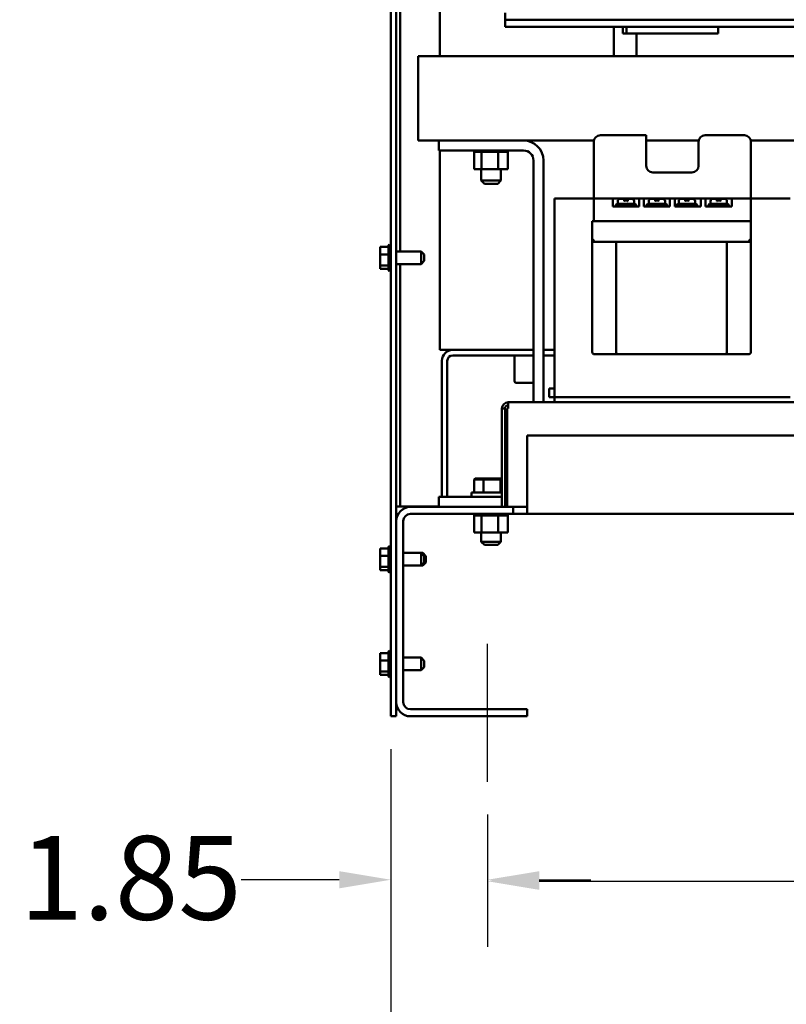
# Model space of a CAD drawing. Units: inches. Extents: x 5 to 237, y 3 to 184.
# Drawn here: x 97 to 113, y 44 to 65 of the extents above; entities that cross this region are included whole.
import ezdxf

# ---------------------------------------------------------------- set-up
doc = ezdxf.new("R2010")
doc.units = ezdxf.units.IN
doc.header["$LTSCALE"] = 11
doc.header["$MEASUREMENT"] = 0
for name, color, linetype, lineweight in [('Centerline (ANSI)', 7, 'Continuous', 25), ('Dimension (ANSI)', 7, 'Continuous', 25), ('Visible (ANSI)', 7, 'Continuous', 50)]:
    doc.layers.add(name, color=color, linetype=linetype, lineweight=lineweight)
doc.styles.add('Note Text (ANSI)', font='tahoma.ttf')
doc.dimstyles.new('Default (ANSI)', dxfattribs={"dimscale": 11, "dimtxt": 0.16, "dimasz": 0.098425, "dimexe": 0.125, "dimexo": 0.0625, "dimgap": 0.031496, "dimtad": 0, "dimtih": 1, "dimtoh": 1, "dimrnd": 1e-08, "dimzin": 4, "dimdsep": 46, "dimtxsty": 'Note Text (ANSI)', "dimcen": 0.09, "dimdle": 0.393701, "dimclrd": 256, "dimclre": 256, "dimclrt": 256, "dimadec": 0, "dimazin": 1, "dimtfac": 0.75, "dimtofl": 0, "dimtmove": 0, "dimatfit": 3, "dimfxl": 1, "dimtolj": 1, "dimtzin": 4, "dimlwd": -1, "dimlwe": -1, "dimarcsym": 0})

# ---------------------------------------------------------------- blocks, each defined once
blk = doc.blocks.new('*D11')
at = {"layer": 'Defpoints', "color": 0, "transparency": 16777216}
for p in [(106.418, 48.539), (128.693, 48.539), (128.693, 46.447)]:
    blk.add_point(p, dxfattribs=at)
at = {"layer": 'Dimension (ANSI)', "transparency": 16777216}
for p, q in [((106.418, 47.851), (106.418, 45.072)), ((128.693, 47.851), (128.693, 45.072)), ((107.501, 46.447), (114.328, 46.447)), ((127.611, 46.447), (120.784, 46.447))]:
    blk.add_line(p, q, dxfattribs=at)
for points in [[(107.501, 46.628), (107.501, 46.267), (106.418, 46.447)], [(127.611, 46.628), (127.611, 46.267), (128.693, 46.447)]]:
    blk.add_solid(points, dxfattribs=at)
at = {"layer": 'Dimension (ANSI)', "transparency": 16777216, "insert": (114.674, 47.364), "char_height": 1.76, "attachment_point": 1, "style": 'Note Text (ANSI)'}
blk.add_mtext('\\A1;20.25', dxfattribs=at)
blk = doc.blocks.new('*D12')
at = {"layer": 'Defpoints', "color": 0, "transparency": 16777216}
for p in [(104.384, 49.914), (106.418, 48.539), (106.418, 46.479)]:
    blk.add_point(p, dxfattribs=at)
at = {"layer": 'Dimension (ANSI)', "transparency": 16777216}
for p, q in [((104.384, 49.226), (104.384, 45.104)), ((106.418, 47.851), (106.418, 45.104)), ((103.301, 46.479), (101.238, 46.479)), ((107.501, 46.479), (108.584, 46.479))]:
    blk.add_line(p, q, dxfattribs=at)
for points in [[(103.301, 46.659), (103.301, 46.298), (104.384, 46.479)], [(107.501, 46.659), (107.501, 46.298), (106.418, 46.479)]]:
    blk.add_solid(points, dxfattribs=at)
at = {"layer": 'Dimension (ANSI)', "transparency": 16777216, "insert": (96.588, 47.399), "char_height": 1.76, "attachment_point": 1, "style": 'Note Text (ANSI)'}
blk.add_mtext('\\A1;1.85', dxfattribs=at)
blk = doc.blocks.new('*D13')
at = {"layer": 'Defpoints', "color": 0, "transparency": 16777216}
for p in [(104.384, 49.914), (130.728, 49.914), (130.728, 41.837)]:
    blk.add_point(p, dxfattribs=at)
at = {"layer": 'Dimension (ANSI)', "transparency": 16777216}
for p, q in [((104.384, 49.226), (104.384, 40.462)), ((130.728, 49.226), (130.728, 40.462)), ((105.466, 41.837), (114.328, 41.837)), ((129.645, 41.837), (120.784, 41.837))]:
    blk.add_line(p, q, dxfattribs=at)
for points in [[(105.466, 42.018), (105.466, 41.657), (104.384, 41.837)], [(129.645, 42.018), (129.645, 41.657), (130.728, 41.837)]]:
    blk.add_solid(points, dxfattribs=at)
at = {"layer": 'Dimension (ANSI)', "transparency": 16777216, "insert": (114.674, 42.754), "char_height": 1.76, "attachment_point": 1, "style": 'Note Text (ANSI)'}
blk.add_mtext('\\A1;23.95', dxfattribs=at)

msp = doc.modelspace()

# ---------------------------------------------------------------- linework, layer by layer
at = {"layer": 'Centerline (ANSI)', "linetype": 'Continuous'}
msp.add_line((106.4183, 48.5388), (106.4183, 51.4368), dxfattribs=at)
at = {"layer": 'Visible (ANSI)'}
for p, q in [((104.3836, 120.1304), (104.3836, 49.9138)), ((104.4988, 49.9138), (104.4988, 115.3088)), ((104.581, 67.0852), (104.581, 59.6824)), ((105.4173, 65.7318), (105.4173, 63.7903)), ((106.7858, 64.7011), (106.7858, 64.5537)), ((106.7858, 64.5537), (106.7858, 64.4063)), ((127.5538, 64.5537), (106.7858, 64.5537)), ((113.0613, 64.4063), (106.7858, 64.4063)), ((109.0693, 64.4063), (109.0693, 63.7903)), ((109.2582, 64.2633), (109.2582, 64.4063)), ((109.3352, 64.2633), (109.3352, 64.4063)), ((111.2602, 64.4063), (111.2602, 64.2633)), ((109.3352, 64.2633), (109.2582, 64.2633)), ((109.3352, 64.2633), (111.2602, 64.2633)), ((109.5423, 64.2633), (109.5423, 63.7903)), ((104.9564, 63.7903), (104.9564, 62.0138)), ((104.9564, 63.7903), (130.2564, 63.7903)), ((109.7483, 62.1238), (108.7858, 62.1238)), ((109.7483, 61.4803), (109.7483, 62.1238)), ((111.8108, 62.1238), (110.9858, 62.1238)), ((104.9564, 62.0138), (105.3898, 62.0138)), ((107.1718, 62.0138), (105.3898, 62.0138)), ((105.3898, 61.8048), (105.3898, 62.0138)), ((107.1718, 62.0138), (108.651, 62.0138)), ((108.6483, 60.7928), (108.6483, 61.9863)), ((109.7483, 62.0138), (110.851, 62.0138)), ((110.8483, 61.9863), (110.8483, 61.4803)), ((111.9455, 62.0138), (127.9398, 62.0138)), ((111.9483, 60.7928), (111.9483, 61.9863)), ((105.3898, 61.8048), (107.1718, 61.8048)), ((105.4173, 61.8048), (105.4173, 57.6138)), ((106.1344, 61.7762), (106.1344, 61.8048)), ((106.1344, 61.7762), (106.139, 61.7762)), ((106.1384, 61.4143), (106.1384, 61.7762)), ((106.139, 61.7762), (106.139, 61.8048)), ((106.1396, 61.7762), (106.139, 61.7762)), ((106.1396, 61.7762), (106.1396, 61.8048)), ((106.1396, 61.7762), (106.157, 61.7762)), ((106.157, 61.7762), (106.157, 61.8048)), ((106.1582, 61.7762), (106.157, 61.7762)), ((106.1582, 61.7762), (106.1582, 61.8048)), ((106.1582, 61.7762), (106.1877, 61.7762)), ((106.1877, 61.7762), (106.1877, 61.8048)), ((106.1896, 61.7762), (106.1877, 61.7762)), ((106.1896, 61.7762), (106.1896, 61.8048)), ((106.1896, 61.7762), (106.2301, 61.7762)), ((106.2301, 61.7762), (106.2301, 61.8048)), ((106.2324, 61.7762), (106.2301, 61.7762)), ((106.2324, 61.7762), (106.2324, 61.8048)), ((106.2324, 61.7762), (106.2641, 61.7762)), ((106.2825, 61.7762), (106.2641, 61.7762)), ((106.2825, 61.7762), (106.2825, 61.8048)), ((106.2852, 61.7762), (106.2825, 61.7762)), ((106.2852, 61.7762), (106.2852, 61.8048)), ((106.2852, 61.7762), (106.2883, 61.7762)), ((106.2901, 61.7762), (106.2883, 61.7762)), ((106.3428, 61.7762), (106.2901, 61.7762)), ((106.2901, 61.4143), (106.2901, 61.7762)), ((106.3428, 61.7762), (106.3428, 61.8048)), ((106.3459, 61.7762), (106.3428, 61.7762)), ((106.3459, 61.7762), (106.3459, 61.8048)), ((106.3459, 61.7762), (106.4087, 61.7762)), ((106.4087, 61.7762), (106.4087, 61.8048)), ((106.4121, 61.7762), (106.4087, 61.7762)), ((106.4121, 61.7762), (106.4121, 61.8048)), ((106.4121, 61.7762), (106.4778, 61.7762)), ((106.4778, 61.7762), (106.4778, 61.8048)), ((106.4812, 61.7762), (106.4778, 61.7762)), ((106.4812, 61.7762), (106.4812, 61.8048)), ((106.4812, 61.7762), (106.5474, 61.7762)), ((106.5474, 61.7762), (106.5474, 61.8048)), ((106.5507, 61.7762), (106.5474, 61.7762)), ((106.5507, 61.7762), (106.5507, 61.8048)), ((106.5507, 61.7762), (106.57, 61.7762)), ((106.6009, 61.7762), (106.57, 61.7762)), ((106.6009, 61.7762), (106.6147, 61.7762)), ((106.6147, 61.7762), (106.6147, 61.8048)), ((106.6179, 61.7762), (106.6147, 61.7762)), ((106.6179, 61.7762), (106.6179, 61.8048)), ((106.6415, 61.7762), (106.6179, 61.7762)), ((106.6622, 61.7762), (106.6415, 61.7762)), ((106.6415, 61.4143), (106.6415, 61.7762)), ((106.6622, 61.7762), (106.6772, 61.7762)), ((106.6772, 61.7762), (106.6772, 61.8048)), ((106.6801, 61.7762), (106.6772, 61.7762)), ((106.6801, 61.7762), (106.6801, 61.8048)), ((106.6801, 61.7762), (106.7325, 61.7762)), ((106.7325, 61.7762), (106.7325, 61.8048)), ((106.735, 61.7762), (106.7325, 61.7762)), ((106.735, 61.7762), (106.735, 61.8048)), ((106.735, 61.7762), (106.7785, 61.7762)), ((106.7785, 61.7762), (106.7785, 61.8048)), ((106.7805, 61.7762), (106.7785, 61.7762)), ((106.7805, 61.7762), (106.7805, 61.8048)), ((106.7805, 61.7762), (106.8134, 61.7762)), ((106.8134, 61.7762), (106.8134, 61.8048)), ((106.8148, 61.7762), (106.8134, 61.7762)), ((106.8148, 61.7762), (106.8148, 61.8048)), ((106.8148, 61.7762), (106.8359, 61.7762)), ((106.8359, 61.7762), (106.8359, 61.8048)), ((106.8367, 61.7762), (106.8359, 61.7762)), ((106.8367, 61.7762), (106.8367, 61.8048)), ((106.8412, 61.7762), (106.8367, 61.7762)), ((106.8412, 61.7762), (106.8451, 61.7762)), ((106.8412, 61.4143), (106.8412, 61.7762)), ((106.8451, 61.7762), (106.8451, 61.8048)), ((106.8452, 61.7762), (106.8451, 61.7762)), ((106.8452, 61.7762), (106.8452, 61.8048)), ((107.3808, 61.5958), (107.3808, 56.5138)), ((107.5898, 56.5138), (107.5898, 61.5958)), ((106.1384, 61.4143), (106.2901, 61.4143)), ((106.2835, 61.4143), (106.2835, 61.1723)), ((106.2901, 61.4143), (106.6415, 61.4143)), ((106.6415, 61.4143), (106.8412, 61.4143)), ((106.696, 61.4143), (106.696, 61.1723)), ((110.7108, 61.3428), (109.8858, 61.3428)), ((106.2835, 61.1723), (106.696, 61.1723)), ((106.3495, 61.1063), (106.2835, 61.1723)), ((106.63, 61.1063), (106.3495, 61.1063)), ((106.63, 61.1063), (106.696, 61.1723)), ((107.8233, 60.7928), (108.6483, 60.7928)), ((107.8233, 56.6238), (107.8233, 60.7928)), ((108.6483, 60.6715), (108.6483, 60.7928)), ((111.9483, 60.7928), (108.6483, 60.7928)), ((108.6483, 60.6715), (108.6483, 60.3164)), ((109.0488, 60.7928), (109.0488, 60.6715)), ((109.0488, 60.6267), (109.0488, 60.6715)), ((109.1313, 60.6817), (109.1093, 60.6597)), ((109.1093, 60.6597), (109.5383, 60.6597)), ((109.1093, 60.6267), (109.1093, 60.6597)), ((109.5163, 60.6817), (109.1313, 60.6817)), ((109.1519, 60.6817), (109.1519, 60.7367)), ((109.2069, 60.7917), (109.2869, 60.7917)), ((109.2869, 60.7367), (109.2869, 60.7917)), ((109.3606, 60.7917), (109.3606, 60.7367)), ((109.3606, 60.7917), (109.4406, 60.7917)), ((109.4956, 60.6817), (109.4956, 60.7367)), ((109.5163, 60.6817), (109.5383, 60.6597)), ((109.5383, 60.6267), (109.5383, 60.6597)), ((109.5988, 60.6715), (109.5988, 60.7928)), ((109.5988, 60.6715), (109.5988, 60.6267)), ((109.6984, 60.7928), (109.6984, 60.6715)), ((109.6984, 60.6267), (109.6984, 60.6715)), ((109.7809, 60.6817), (109.7589, 60.6597)), ((109.7589, 60.6597), (110.1879, 60.6597)), ((109.7589, 60.6267), (109.7589, 60.6597)), ((110.1659, 60.6817), (109.7809, 60.6817)), ((109.8015, 60.6817), (109.8015, 60.7367)), ((109.8565, 60.7917), (109.9366, 60.7917)), ((109.9366, 60.7367), (109.9366, 60.7917)), ((110.0103, 60.7917), (110.0103, 60.7367)), ((110.0103, 60.7917), (110.0903, 60.7917)), ((110.1453, 60.6817), (110.1453, 60.7367)), ((110.1659, 60.6817), (110.1879, 60.6597)), ((110.1879, 60.6267), (110.1879, 60.6597)), ((110.2484, 60.6715), (110.2484, 60.7928)), ((110.2484, 60.6715), (110.2484, 60.6267)), ((110.3481, 60.7928), (110.3481, 60.6715)), ((110.3481, 60.6267), (110.3481, 60.6715)), ((110.411, 60.6817), (110.389, 60.6597)), ((110.389, 60.6597), (110.818, 60.6597)), ((110.389, 60.6267), (110.389, 60.6597)), ((110.796, 60.6817), (110.411, 60.6817)), ((110.4316, 60.6817), (110.4316, 60.7367)), ((110.4866, 60.7917), (110.5666, 60.7917)), ((110.5666, 60.7367), (110.5666, 60.7917)), ((110.6404, 60.7917), (110.6404, 60.7367)), ((110.6404, 60.7917), (110.7204, 60.7917)), ((110.7754, 60.6817), (110.7754, 60.7367)), ((110.796, 60.6817), (110.818, 60.6597)), ((110.818, 60.6267), (110.818, 60.6597)), ((110.8981, 60.6715), (110.8981, 60.7928)), ((110.8981, 60.6715), (110.8981, 60.6267)), ((110.9977, 60.7928), (110.9977, 60.6715)), ((110.9977, 60.6267), (110.9977, 60.6715)), ((111.0802, 60.6817), (111.0582, 60.6597)), ((111.0582, 60.6597), (111.4872, 60.6597)), ((111.0582, 60.6267), (111.0582, 60.6597)), ((111.4652, 60.6817), (111.0802, 60.6817)), ((111.1009, 60.6817), (111.1009, 60.7367)), ((111.1559, 60.7917), (111.2359, 60.7917)), ((111.2359, 60.7367), (111.2359, 60.7917)), ((111.3096, 60.7917), (111.3096, 60.7367)), ((111.3096, 60.7917), (111.3896, 60.7917)), ((111.4446, 60.6817), (111.4446, 60.7367)), ((111.4652, 60.6817), (111.4872, 60.6597)), ((111.4872, 60.6267), (111.4872, 60.6597)), ((111.5477, 60.6715), (111.5477, 60.7928)), ((111.5477, 60.6715), (111.5477, 60.6267)), ((111.9483, 60.7928), (112.7733, 60.7928)), ((111.9483, 60.7928), (111.9483, 60.6715)), ((111.9483, 60.3164), (111.9483, 60.6715)), ((109.5988, 60.6267), (109.0488, 60.6267)), ((110.2484, 60.6267), (109.6984, 60.6267)), ((110.8981, 60.6267), (110.3481, 60.6267)), ((111.5477, 60.6267), (110.9977, 60.6267)), ((108.6153, 60.3164), (108.6483, 60.3164)), ((108.6153, 60.3164), (108.6153, 59.8874)), ((108.6483, 60.3164), (111.9483, 60.3164)), ((111.9483, 59.8874), (111.9483, 60.3164)), ((104.3506, 59.2726), (104.3506, 59.827)), ((108.6593, 59.9314), (108.6153, 59.8874)), ((108.6153, 59.8874), (111.9483, 59.8874)), ((108.6153, 59.8874), (108.6153, 57.5664)), ((109.1213, 57.5664), (109.1213, 59.8874)), ((111.4423, 59.8874), (111.4423, 57.5664)), ((111.9043, 59.9314), (111.9483, 59.8874)), ((111.9483, 57.5664), (111.9483, 59.8874)), ((104.1581, 59.7796), (104.3341, 59.7796)), ((104.1581, 59.7796), (104.1581, 59.7582)), ((104.1581, 59.7191), (104.1581, 59.6789)), ((104.1581, 59.6411), (104.1581, 59.6197)), ((104.1581, 59.6197), (104.3341, 59.6197)), ((104.1581, 59.6197), (104.1581, 59.5888)), ((104.3341, 59.3012), (104.3341, 59.7984)), ((105.0216, 59.6824), (104.4988, 59.6824)), ((105.0216, 59.4173), (105.0216, 59.6824)), ((105.0876, 59.6164), (105.0216, 59.6824)), ((105.0876, 59.6164), (105.0876, 59.4833)), ((104.1581, 59.5108), (104.1581, 59.4585)), ((104.1581, 59.4207), (104.1581, 59.3899)), ((104.1581, 59.3899), (104.3341, 59.3899)), ((104.1581, 59.3899), (104.1581, 59.3805)), ((105.0216, 59.4173), (104.4988, 59.4173)), ((104.581, 59.4173), (104.581, 54.3248)), ((105.0876, 59.4833), (105.0216, 59.4173)), ((104.1581, 59.3415), (104.1581, 59.3294)), ((104.1581, 59.3294), (104.1581, 59.32)), ((104.1581, 59.32), (104.3341, 59.32)), ((105.4173, 57.6138), (107.3808, 57.6138)), ((107.5898, 57.6138), (107.8233, 57.6138)), ((105.4558, 54.5426), (105.4558, 57.385)), ((105.5708, 57.3837), (105.5708, 54.5444)), ((107.3808, 57.4987), (105.6859, 57.4987)), ((106.9837, 57.4987), (106.9837, 56.9538)), ((107.8233, 57.4987), (107.5898, 57.4987)), ((108.6593, 57.5224), (109.1332, 57.5224)), ((109.1332, 57.5224), (111.4303, 57.5224)), ((111.4303, 57.5224), (111.9043, 57.5224)), ((107.3808, 56.9208), (107.0167, 56.9208)), ((107.7105, 56.8057), (107.7105, 56.6238)), ((107.7105, 56.8057), (107.8233, 56.8057)), ((106.85, 56.5138), (113.186, 56.5138)), ((106.85, 56.5138), (106.85, 56.3818)), ((107.7105, 56.6238), (107.8233, 56.6238)), ((107.8233, 56.6238), (107.9608, 56.6238)), ((107.8233, 56.6238), (107.8233, 56.5138)), ((112.6358, 56.6238), (107.9608, 56.6238)), ((112.6358, 56.6238), (112.7733, 56.6238)), ((106.784, 56.3818), (106.718, 56.3818)), ((106.718, 56.3818), (106.718, 54.3138)), ((106.784, 56.3818), (106.784, 54.3138)), ((106.8307, 54.3138), (106.8307, 56.3818)), ((106.8307, 56.3818), (106.85, 56.3818)), ((107.2488, 55.8159), (107.2488, 54.4629)), ((127.8628, 55.8159), (107.2488, 55.8159)), ((106.159, 54.9111), (106.1337, 54.8891)), ((106.1337, 54.8891), (106.3323, 54.8891)), ((106.1337, 54.6163), (106.1337, 54.8891)), ((106.3435, 54.9111), (106.159, 54.9111)), ((106.3435, 54.9111), (106.3323, 54.8891)), ((106.3323, 54.8891), (106.6885, 54.8891)), ((106.3323, 54.6163), (106.3323, 54.8891)), ((106.6743, 54.9111), (106.3435, 54.9111)), ((106.718, 54.9111), (106.6743, 54.9111)), ((106.6743, 54.9111), (106.6885, 54.8891)), ((106.6885, 54.8891), (106.718, 54.8891)), ((106.6885, 54.6163), (106.6885, 54.8891)), ((106.8206, 54.9111), (106.784, 54.9111)), ((106.784, 54.8891), (106.8307, 54.8891)), ((106.8206, 54.9111), (106.8307, 54.9023)), ((105.3898, 54.5228), (106.718, 54.5228)), ((105.3898, 54.5228), (105.3898, 54.3138)), ((106.0773, 54.6163), (106.718, 54.6163)), ((106.0773, 54.5228), (106.0773, 54.6163)), ((106.784, 54.6163), (106.8307, 54.6163)), ((106.784, 54.5228), (106.8307, 54.5228)), ((107.2488, 54.1659), (107.2488, 54.4629)), ((104.581, 54.3248), (104.4988, 54.3248)), ((104.581, 54.3248), (104.6631, 54.3248)), ((104.6631, 54.3248), (105.3898, 54.3248)), ((104.7958, 54.3138), (106.9518, 54.3138)), ((106.9518, 54.3138), (107.2488, 54.3138)), ((106.9518, 54.1659), (106.9518, 54.3138)), ((104.4988, 50.2108), (104.4988, 54.0168)), ((104.6467, 54.0174), (104.6467, 50.2103)), ((106.9518, 54.1659), (104.7952, 54.1659)), ((106.1344, 54.1373), (106.1344, 54.1659)), ((106.1344, 54.1373), (106.139, 54.1373)), ((106.1384, 53.7754), (106.1384, 54.1373)), ((106.139, 54.1373), (106.139, 54.1659)), ((106.1396, 54.1373), (106.139, 54.1373)), ((106.1396, 54.1373), (106.1396, 54.1659)), ((106.1396, 54.1373), (106.157, 54.1373)), ((106.157, 54.1373), (106.157, 54.1659)), ((106.1582, 54.1373), (106.157, 54.1373)), ((106.1582, 54.1373), (106.1582, 54.1659)), ((106.1582, 54.1373), (106.1877, 54.1373)), ((106.1877, 54.1373), (106.1877, 54.1659)), ((106.1896, 54.1373), (106.1877, 54.1373)), ((106.1896, 54.1373), (106.1896, 54.1659)), ((106.1896, 54.1373), (106.2301, 54.1373)), ((106.2301, 54.1373), (106.2301, 54.1659)), ((106.2324, 54.1373), (106.2301, 54.1373)), ((106.2324, 54.1373), (106.2324, 54.1659)), ((106.2324, 54.1373), (106.2641, 54.1373)), ((106.2825, 54.1373), (106.2641, 54.1373)), ((106.2825, 54.1373), (106.2825, 54.1659)), ((106.2852, 54.1373), (106.2825, 54.1373)), ((106.2852, 54.1373), (106.2852, 54.1659)), ((106.2852, 54.1373), (106.2883, 54.1373)), ((106.2901, 54.1373), (106.2883, 54.1373)), ((106.3428, 54.1373), (106.2901, 54.1373)), ((106.2901, 53.7754), (106.2901, 54.1373)), ((106.3428, 54.1373), (106.3428, 54.1659)), ((106.3459, 54.1373), (106.3428, 54.1373)), ((106.3459, 54.1373), (106.3459, 54.1659)), ((106.3459, 54.1373), (106.4087, 54.1373)), ((106.4087, 54.1373), (106.4087, 54.1659)), ((106.4121, 54.1373), (106.4087, 54.1373)), ((106.4121, 54.1373), (106.4121, 54.1659)), ((106.4121, 54.1373), (106.4778, 54.1373)), ((106.4778, 54.1373), (106.4778, 54.1659)), ((106.4812, 54.1373), (106.4778, 54.1373)), ((106.4812, 54.1373), (106.4812, 54.1659)), ((106.4812, 54.1373), (106.5474, 54.1373)), ((106.5474, 54.1373), (106.5474, 54.1659)), ((106.5507, 54.1373), (106.5474, 54.1373)), ((106.5507, 54.1373), (106.5507, 54.1659)), ((106.5507, 54.1373), (106.57, 54.1373)), ((106.6009, 54.1373), (106.57, 54.1373)), ((106.6009, 54.1373), (106.6147, 54.1373)), ((106.6147, 54.1373), (106.6147, 54.1659)), ((106.6179, 54.1373), (106.6147, 54.1373)), ((106.6179, 54.1373), (106.6179, 54.1659)), ((106.6415, 54.1373), (106.6179, 54.1373)), ((106.6622, 54.1373), (106.6415, 54.1373)), ((106.6415, 53.7754), (106.6415, 54.1373)), ((106.6622, 54.1373), (106.6772, 54.1373)), ((106.6772, 54.1373), (106.6772, 54.1659)), ((106.6801, 54.1373), (106.6772, 54.1373)), ((106.6801, 54.1373), (106.6801, 54.1659)), ((106.6801, 54.1373), (106.7325, 54.1373)), ((106.7325, 54.1373), (106.7325, 54.1659)), ((106.735, 54.1373), (106.7325, 54.1373)), ((106.735, 54.1373), (106.735, 54.1659)), ((106.735, 54.1373), (106.7785, 54.1373)), ((106.7785, 54.1373), (106.7785, 54.1659)), ((106.7805, 54.1373), (106.7785, 54.1373)), ((106.7805, 54.1373), (106.7805, 54.1659)), ((106.7805, 54.1373), (106.8134, 54.1373)), ((106.8134, 54.1373), (106.8134, 54.1659)), ((106.8148, 54.1373), (106.8134, 54.1373)), ((106.8148, 54.1373), (106.8148, 54.1659)), ((106.8148, 54.1373), (106.8359, 54.1373)), ((106.8359, 54.1373), (106.8359, 54.1659)), ((106.8367, 54.1373), (106.8359, 54.1373)), ((106.8367, 54.1373), (106.8367, 54.1659)), ((106.8412, 54.1373), (106.8367, 54.1373)), ((106.8412, 54.1373), (106.8451, 54.1373)), ((106.8412, 53.7754), (106.8412, 54.1373)), ((106.8451, 54.1373), (106.8451, 54.1659)), ((106.8452, 54.1373), (106.8451, 54.1373)), ((106.8452, 54.1373), (106.8452, 54.1659)), ((107.2488, 54.1659), (106.9518, 54.1659)), ((107.2488, 54.1659), (127.8628, 54.1659)), ((106.1384, 53.7754), (106.2901, 53.7754)), ((106.2808, 53.7754), (106.2808, 53.7638)), ((106.2808, 53.7638), (106.2835, 53.7638)), ((106.2835, 53.7611), (106.2808, 53.7638)), ((106.2835, 53.7754), (106.2835, 53.5823)), ((106.2901, 53.7754), (106.6415, 53.7754)), ((106.6415, 53.7754), (106.8412, 53.7754)), ((106.696, 53.7754), (106.696, 53.5823)), ((106.696, 53.7638), (106.6988, 53.7638)), ((106.696, 53.7611), (106.6988, 53.7638)), ((106.6988, 53.7754), (106.6988, 53.7638)), ((104.1581, 53.4436), (104.3341, 53.4436)), ((104.1581, 53.4436), (104.1581, 53.4222)), ((104.3341, 52.9652), (104.3341, 53.4624)), ((104.3506, 52.9366), (104.3506, 53.491)), ((106.2835, 53.5823), (106.696, 53.5823)), ((106.3495, 53.5163), (106.2835, 53.5823)), ((106.63, 53.5163), (106.3495, 53.5163)), ((106.63, 53.5163), (106.696, 53.5823)), ((104.1581, 53.3831), (104.1581, 53.3429)), ((104.1581, 53.3051), (104.1581, 53.2837)), ((104.1581, 53.2837), (104.3341, 53.2837)), ((104.1581, 53.2837), (104.1581, 53.2528)), ((105.0216, 53.3464), (104.6467, 53.3464)), ((105.0216, 53.0813), (105.0216, 53.3464)), ((105.0876, 53.2804), (105.0216, 53.3464)), ((105.0546, 53.3464), (105.0216, 53.3464)), ((105.0546, 53.3134), (105.0546, 53.3464)), ((105.1206, 53.2804), (105.0546, 53.3464)), ((105.0876, 53.2804), (105.0876, 53.1473)), ((105.1206, 53.2804), (105.1206, 53.1473)), ((104.1581, 53.1748), (104.1581, 53.1225)), ((104.1581, 53.0847), (104.1581, 53.0539)), ((104.1581, 53.0539), (104.3341, 53.0539)), ((104.1581, 53.0539), (104.1581, 53.0445)), ((104.1581, 53.0055), (104.1581, 52.9934)), ((104.1581, 52.9934), (104.1581, 52.984)), ((104.1581, 52.984), (104.3341, 52.984)), ((105.0216, 53.0813), (104.6467, 53.0813)), ((105.0876, 53.1473), (105.0216, 53.0813)), ((105.0546, 53.0813), (105.0216, 53.0813)), ((105.1206, 53.1473), (105.0546, 53.0813)), ((105.0546, 53.0813), (105.0546, 53.1143)), ((104.1581, 51.2436), (104.3341, 51.2436)), ((104.1581, 51.2436), (104.1581, 51.2222)), ((104.1581, 51.1831), (104.1581, 51.1429)), ((104.3341, 50.7652), (104.3341, 51.2624)), ((104.3506, 50.7366), (104.3506, 51.291)), ((105.0216, 51.1464), (104.6467, 51.1464)), ((105.0216, 50.8813), (105.0216, 51.1464)), ((105.0876, 51.0804), (105.0216, 51.1464)), ((104.1581, 51.1051), (104.1581, 51.0837)), ((104.1581, 51.0837), (104.3341, 51.0837)), ((104.1581, 51.0837), (104.1581, 51.0528)), ((104.1581, 50.9748), (104.1581, 50.9225)), ((105.0876, 50.9473), (105.0216, 50.8813)), ((105.0876, 51.0804), (105.0876, 50.9473)), ((104.1581, 50.8847), (104.1581, 50.8539)), ((104.1581, 50.8539), (104.3341, 50.8539)), ((104.1581, 50.8539), (104.1581, 50.8445)), ((104.1581, 50.8055), (104.1581, 50.7934)), ((104.1581, 50.7934), (104.1581, 50.784)), ((104.1581, 50.784), (104.3341, 50.784)), ((105.0216, 50.8813), (104.6467, 50.8813)), ((104.4988, 49.9138), (104.3836, 49.9138)), ((104.7952, 50.0618), (107.2488, 50.0618)), ((107.2488, 49.9138), (104.7958, 49.9138)), ((107.2488, 50.0618), (107.2488, 49.9138))]:
    msp.add_line(p, q, dxfattribs=at)
for centre, radius, start, end in [((108.7858, 61.9863), 0.1375, 90, 180), ((110.9858, 61.9863), 0.1375, 90, 180), ((111.8108, 61.9863), 0.1375, 0, 90), ((107.1718, 61.5958), 0.418, 0, 90), ((107.1718, 61.5958), 0.209, 0, 90), ((109.8858, 61.4803), 0.1375, 180, 270), ((110.7108, 61.4803), 0.1375, 270, 0), ((109.2069, 60.7367), 0.055, 90, 180), ((109.4406, 60.7367), 0.055, 0, 90), ((109.8565, 60.7367), 0.055, 90, 180), ((110.0903, 60.7367), 0.055, 0, 90), ((110.4866, 60.7367), 0.055, 90, 180), ((110.7204, 60.7367), 0.055, 0, 90), ((111.1559, 60.7367), 0.055, 90, 180), ((111.3896, 60.7367), 0.055, 0, 90), ((104.3671, 59.7984), 0.033, 120, 180), ((104.3506, 59.794), 0.033, 0, 90), ((104.3671, 59.3012), 0.033, 180, 240), ((104.3506, 59.3056), 0.033, 270, 0), ((105.6846, 57.385), 0.2288, 90, 180), ((108.6593, 57.5664), 0.044, 180, 270), ((111.9043, 57.5664), 0.044, 270, 0), ((105.6859, 57.3837), 0.1151, 90, 180), ((107.0167, 56.9538), 0.033, 180, 270), ((106.85, 56.3818), 0.132, 90, 180), ((106.85, 56.3818), 0.066, 90, 180), ((105.6846, 54.5426), 0.2288, 180, 184.9645), ((105.6859, 54.5444), 0.1151, 180, 190.79995), ((104.7958, 54.0168), 0.297, 90, 180), ((104.7952, 54.0174), 0.1485, 90, 180), ((104.3671, 53.4624), 0.033, 120, 180), ((104.3506, 53.458), 0.033, 0, 90), ((104.4001, 53.4624), 0.033, 120, 143.95357), ((104.3671, 52.9652), 0.033, 180, 240), ((104.3506, 52.9696), 0.033, 270, 0), ((104.4001, 52.9652), 0.033, 216.04643, 240), ((104.3671, 51.2624), 0.033, 120, 180), ((104.3506, 51.258), 0.033, 0, 90), ((104.3671, 50.7652), 0.033, 180, 240), ((104.3506, 50.7696), 0.033, 270, 0), ((104.7958, 50.2108), 0.297, 180, 270), ((104.7952, 50.2103), 0.1485, 180, 270)]:
    msp.add_arc(centre, radius, start, end, dxfattribs=at)
for centre, major_axis, start_param, end_param in [((109.1332, 57.5664), (0, -0.044), 4.712389, 6.2831853), ((111.4303, 57.5664), (0, 0.044), 3.1415927, 4.712389)]:
    msp.add_ellipse(centre, major_axis=major_axis, ratio=0.2717978, start_param=start_param, end_param=end_param, dxfattribs=at)
for points, knots in [([(109.3606, 60.7367), (109.3606, 60.7381), (109.3603, 60.7397), (109.3592, 60.7427), (109.3581, 60.7444), (109.3553, 60.7477), (109.3528, 60.7497), (109.3486, 60.7521), (109.3461, 60.7532), (109.3379, 60.7562), (109.3302, 60.7573), (109.3238, 60.7573), (109.3173, 60.7573), (109.3096, 60.7562), (109.3014, 60.7532), (109.299, 60.7521), (109.2948, 60.7497), (109.2923, 60.7477), (109.2894, 60.7444), (109.2883, 60.7427), (109.2872, 60.7397), (109.2869, 60.7381), (109.2869, 60.7367)], [-0.10021736, -0.10021736, -0.10021736, -0.10021736, -0.0905575, -0.0905575, -0.07860597, -0.07860597, -0.06031771, -0.06031771, -0.04481707, -0.04481707, 0, 0, 0, 0.04481707, 0.04481707, 0.06031771, 0.06031771, 0.07860597, 0.07860597, 0.0905575, 0.0905575, 0.10021736, 0.10021736, 0.10021736, 0.10021736]), ([(110.0103, 60.7367), (110.0103, 60.7381), (110.01, 60.7397), (110.0089, 60.7427), (110.0078, 60.7444), (110.0049, 60.7477), (110.0024, 60.7497), (109.9982, 60.7521), (109.9958, 60.7532), (109.9876, 60.7562), (109.9799, 60.7573), (109.9734, 60.7573), (109.967, 60.7573), (109.9593, 60.7562), (109.9511, 60.7532), (109.9486, 60.7521), (109.9444, 60.7497), (109.9419, 60.7477), (109.9391, 60.7444), (109.938, 60.7427), (109.9369, 60.7397), (109.9366, 60.7381), (109.9366, 60.7367)], [-0.10021736, -0.10021736, -0.10021736, -0.10021736, -0.0905575, -0.0905575, -0.07860597, -0.07860597, -0.06031771, -0.06031771, -0.04481707, -0.04481707, 0, 0, 0, 0.04481707, 0.04481707, 0.06031771, 0.06031771, 0.07860597, 0.07860597, 0.0905575, 0.0905575, 0.10021736, 0.10021736, 0.10021736, 0.10021736]), ([(110.6404, 60.7367), (110.6404, 60.7381), (110.64, 60.7397), (110.6389, 60.7427), (110.6378, 60.7444), (110.635, 60.7477), (110.6325, 60.7497), (110.6283, 60.7521), (110.6258, 60.7532), (110.6176, 60.7562), (110.61, 60.7573), (110.6035, 60.7573), (110.597, 60.7573), (110.5893, 60.7562), (110.5811, 60.7532), (110.5787, 60.7521), (110.5745, 60.7497), (110.572, 60.7477), (110.5691, 60.7444), (110.568, 60.7427), (110.5669, 60.7397), (110.5666, 60.7381), (110.5666, 60.7367)], [-0.10021736, -0.10021736, -0.10021736, -0.10021736, -0.0905575, -0.0905575, -0.07860597, -0.07860597, -0.06031771, -0.06031771, -0.04481707, -0.04481707, 0, 0, 0, 0.04481707, 0.04481707, 0.06031771, 0.06031771, 0.07860597, 0.07860597, 0.0905575, 0.0905575, 0.10021736, 0.10021736, 0.10021736, 0.10021736]), ([(111.3096, 60.7367), (111.3096, 60.7381), (111.3093, 60.7397), (111.3082, 60.7427), (111.3071, 60.7444), (111.3043, 60.7477), (111.3017, 60.7497), (111.2975, 60.7521), (111.2951, 60.7532), (111.2869, 60.7562), (111.2792, 60.7573), (111.2727, 60.7573), (111.2663, 60.7573), (111.2586, 60.7562), (111.2504, 60.7532), (111.248, 60.7521), (111.2437, 60.7497), (111.2412, 60.7477), (111.2384, 60.7444), (111.2373, 60.7427), (111.2362, 60.7397), (111.2359, 60.7381), (111.2359, 60.7367)], [-0.10021736, -0.10021736, -0.10021736, -0.10021736, -0.0905575, -0.0905575, -0.07860597, -0.07860597, -0.06031771, -0.06031771, -0.04481707, -0.04481707, 0, 0, 0, 0.04481707, 0.04481707, 0.06031771, 0.06031771, 0.07860597, 0.07860597, 0.0905575, 0.0905575, 0.10021736, 0.10021736, 0.10021736, 0.10021736]), ([(104.1581, 59.6411), (104.1581, 59.6469), (104.1587, 59.6538), (104.1609, 59.6721), (104.1631, 59.6871), (104.1631, 59.6996), (104.1631, 59.7122), (104.1609, 59.7272), (104.1587, 59.7455), (104.1581, 59.7524), (104.1581, 59.7582)], [-0.1870986, -0.1870986, -0.1870986, -0.1870986, -0.12827492, -0.12827492, 0, 0, 0, 0.12827492, 0.12827492, 0.1870986, 0.1870986, 0.1870986, 0.1870986]), ([(104.1605, 59.731), (104.1601, 59.7297), (104.1597, 59.7284), (104.1587, 59.7247), (104.1581, 59.7216), (104.1581, 59.7191)], [0.099486865, 0.099486865, 0.099486865, 0.099486865, 0.128274919, 0.128274919, 0.187098596, 0.187098596, 0.187098596, 0.187098596]), ([(104.1581, 59.4207), (104.1581, 59.429), (104.1587, 59.4389), (104.1609, 59.4651), (104.1631, 59.4867), (104.1631, 59.5048), (104.1631, 59.5228), (104.1609, 59.5444), (104.1587, 59.5706), (104.1581, 59.5806), (104.1581, 59.5888)], [-0.1870986, -0.1870986, -0.1870986, -0.1870986, -0.12827492, -0.12827492, 0, 0, 0, 0.12827492, 0.12827492, 0.1870986, 0.1870986, 0.1870986, 0.1870986]), ([(104.1605, 59.5498), (104.1601, 59.5455), (104.1597, 59.5413), (104.1587, 59.529), (104.1581, 59.5191), (104.1581, 59.5108)], [0.099486865, 0.099486865, 0.099486865, 0.099486865, 0.128274919, 0.128274919, 0.187098596, 0.187098596, 0.187098596, 0.187098596]), ([(104.1581, 59.3294), (104.1581, 59.3319), (104.1587, 59.3349), (104.1609, 59.3429), (104.1631, 59.3494), (104.1631, 59.3549), (104.1631, 59.3604), (104.1609, 59.367), (104.1587, 59.375), (104.1581, 59.378), (104.1581, 59.3805)], [-0.1870986, -0.1870986, -0.1870986, -0.1870986, -0.12827492, -0.12827492, 0, 0, 0, 0.12827492, 0.12827492, 0.1870986, 0.1870986, 0.1870986, 0.1870986]), ([(104.1605, 59.3686), (104.1601, 59.3656), (104.1597, 59.3627), (104.1587, 59.3541), (104.1581, 59.3472), (104.1581, 59.3415)], [0.099486865, 0.099486865, 0.099486865, 0.099486865, 0.128274919, 0.128274919, 0.187098596, 0.187098596, 0.187098596, 0.187098596]), ([(107.8233, 56.6381), (107.823, 56.6381), (107.8228, 56.6381), (107.8225, 56.6381), (107.8224, 56.6381), (107.8223, 56.6381)], [0.1280021575, 0.1280021575, 0.1280021575, 0.1280021575, 0.1294432526, 0.1294432526, 0.1300881435, 0.1300881435, 0.1300881435, 0.1300881435]), ([(104.1581, 53.3051), (104.1581, 53.3109), (104.1587, 53.3178), (104.1609, 53.3361), (104.1631, 53.3511), (104.1631, 53.3636), (104.1631, 53.3762), (104.1609, 53.3912), (104.1587, 53.4095), (104.1581, 53.4164), (104.1581, 53.4222)], [-0.1870986, -0.1870986, -0.1870986, -0.1870986, -0.12827492, -0.12827492, 0, 0, 0, 0.12827492, 0.12827492, 0.1870986, 0.1870986, 0.1870986, 0.1870986]), ([(104.1605, 53.395), (104.1601, 53.3937), (104.1597, 53.3924), (104.1587, 53.3887), (104.1581, 53.3856), (104.1581, 53.3831)], [0.099486865, 0.099486865, 0.099486865, 0.099486865, 0.128274919, 0.128274919, 0.187098596, 0.187098596, 0.187098596, 0.187098596]), ([(104.1581, 53.0847), (104.1581, 53.093), (104.1587, 53.1029), (104.1609, 53.1291), (104.1631, 53.1507), (104.1631, 53.1688), (104.1631, 53.1868), (104.1609, 53.2084), (104.1587, 53.2346), (104.1581, 53.2446), (104.1581, 53.2528)], [-0.1870986, -0.1870986, -0.1870986, -0.1870986, -0.12827492, -0.12827492, 0, 0, 0, 0.12827492, 0.12827492, 0.1870986, 0.1870986, 0.1870986, 0.1870986]), ([(104.1605, 53.2138), (104.1601, 53.2095), (104.1597, 53.2053), (104.1587, 53.193), (104.1581, 53.1831), (104.1581, 53.1748)], [0.099486865, 0.099486865, 0.099486865, 0.099486865, 0.128274919, 0.128274919, 0.187098596, 0.187098596, 0.187098596, 0.187098596]), ([(104.1581, 52.9934), (104.1581, 52.9959), (104.1587, 52.9989), (104.1609, 53.0069), (104.1631, 53.0134), (104.1631, 53.0189), (104.1631, 53.0244), (104.1609, 53.031), (104.1587, 53.039), (104.1581, 53.042), (104.1581, 53.0445)], [-0.1870986, -0.1870986, -0.1870986, -0.1870986, -0.12827492, -0.12827492, 0, 0, 0, 0.12827492, 0.12827492, 0.1870986, 0.1870986, 0.1870986, 0.1870986]), ([(104.1605, 53.0326), (104.1601, 53.0296), (104.1597, 53.0267), (104.1587, 53.0181), (104.1581, 53.0112), (104.1581, 53.0055)], [0.099486865, 0.099486865, 0.099486865, 0.099486865, 0.128274919, 0.128274919, 0.187098596, 0.187098596, 0.187098596, 0.187098596]), ([(104.1581, 51.1051), (104.1581, 51.1109), (104.1587, 51.1178), (104.1609, 51.1361), (104.1631, 51.1511), (104.1631, 51.1636), (104.1631, 51.1762), (104.1609, 51.1912), (104.1587, 51.2095), (104.1581, 51.2164), (104.1581, 51.2222)], [-0.1870986, -0.1870986, -0.1870986, -0.1870986, -0.12827492, -0.12827492, 0, 0, 0, 0.12827492, 0.12827492, 0.1870986, 0.1870986, 0.1870986, 0.1870986]), ([(104.1605, 51.195), (104.1601, 51.1937), (104.1597, 51.1924), (104.1587, 51.1887), (104.1581, 51.1856), (104.1581, 51.1831)], [0.099486865, 0.099486865, 0.099486865, 0.099486865, 0.128274919, 0.128274919, 0.187098596, 0.187098596, 0.187098596, 0.187098596]), ([(104.1581, 50.8847), (104.1581, 50.893), (104.1587, 50.9029), (104.1609, 50.9291), (104.1631, 50.9507), (104.1631, 50.9688), (104.1631, 50.9868), (104.1609, 51.0084), (104.1587, 51.0346), (104.1581, 51.0446), (104.1581, 51.0528)], [-0.1870986, -0.1870986, -0.1870986, -0.1870986, -0.12827492, -0.12827492, 0, 0, 0, 0.12827492, 0.12827492, 0.1870986, 0.1870986, 0.1870986, 0.1870986]), ([(104.1605, 51.0138), (104.1601, 51.0095), (104.1597, 51.0053), (104.1587, 50.993), (104.1581, 50.9831), (104.1581, 50.9748)], [0.099486865, 0.099486865, 0.099486865, 0.099486865, 0.128274919, 0.128274919, 0.187098596, 0.187098596, 0.187098596, 0.187098596]), ([(104.1581, 50.7934), (104.1581, 50.7959), (104.1587, 50.7989), (104.1609, 50.8069), (104.1631, 50.8134), (104.1631, 50.8189), (104.1631, 50.8244), (104.1609, 50.831), (104.1587, 50.839), (104.1581, 50.842), (104.1581, 50.8445)], [-0.1870986, -0.1870986, -0.1870986, -0.1870986, -0.12827492, -0.12827492, 0, 0, 0, 0.12827492, 0.12827492, 0.1870986, 0.1870986, 0.1870986, 0.1870986]), ([(104.1605, 50.8326), (104.1601, 50.8296), (104.1597, 50.8267), (104.1587, 50.8181), (104.1581, 50.8112), (104.1581, 50.8055)], [0.099486865, 0.099486865, 0.099486865, 0.099486865, 0.128274919, 0.128274919, 0.187098596, 0.187098596, 0.187098596, 0.187098596])]:
    msp.add_open_spline(points, degree=3, knots=knots, dxfattribs=at)
for points in [[(104.1581, 59.6789), (104.1581, 59.672), (104.1585, 59.6639), (104.1591, 59.6566)], [(104.1581, 59.4585), (104.1581, 59.4537), (104.1585, 59.4481), (104.1591, 59.443)], [(104.1581, 53.3429), (104.1581, 53.336), (104.1585, 53.3279), (104.1591, 53.3206)], [(104.1581, 53.1225), (104.1581, 53.1177), (104.1585, 53.1121), (104.1591, 53.107)], [(104.1581, 51.1429), (104.1581, 51.136), (104.1585, 51.1279), (104.1591, 51.1206)], [(104.1581, 50.9225), (104.1581, 50.9177), (104.1585, 50.9121), (104.1591, 50.907)]]:
    msp.add_open_spline(points, degree=3, dxfattribs=at)

# ---------------------------------------------------------------- dimensions: what is measured, and where the dimension line sits
at = {"layer": 'Dimension (ANSI)'}
for base, p1, p2, picture, middle in [((106.4183, 46.4787), (104.3836, 49.9138), (106.4183, 48.5388), '*D12', (98.7401, 46.4787)), ((130.728, 41.8372), (104.3836, 49.9138), (130.728, 49.9138), '*D13', (117.5558, 41.8372)), ((128.6933, 46.4471), (106.4183, 48.5388), (128.6933, 48.5388), '*D11', (117.5558, 46.4471))]:
    dim = msp.add_linear_dim(base=base, p1=p1, p2=p2, angle=180, dimstyle='Default (ANSI)', override={"dimgap": 0.031496, "dimtih": 0, "dimtoh": 0, "dimdec": 2, "dimlfac": 0.909091, "dimtol": 0, "dimlim": 0, "dimtp": 0, "dimtm": 0, "dimtdec": 2, "dimatfit": 1}, dxfattribs=at)
    dim.commit()
    dim.dimension.update_dxf_attribs({"geometry": picture, "text_midpoint": middle, "dimtype": 160})

doc.saveas('drawing.dxf')
